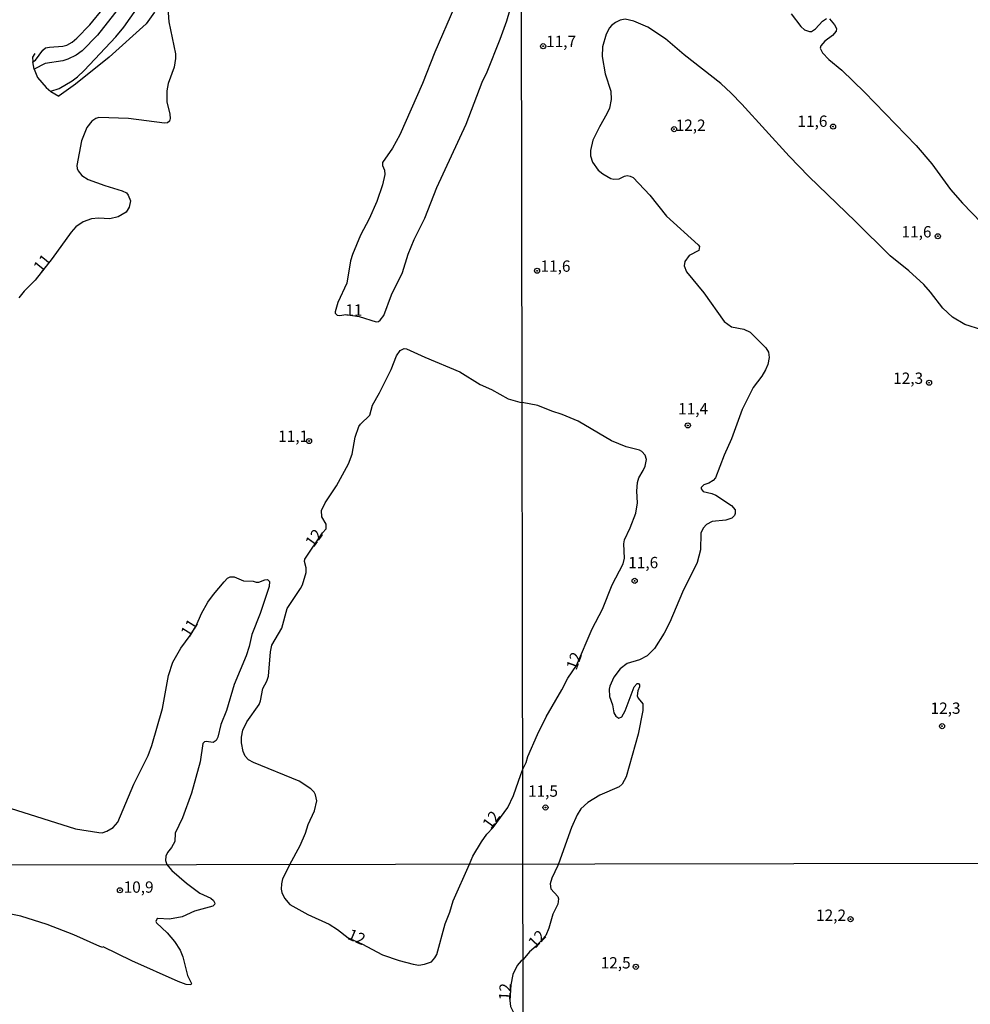
# Model space of a CAD drawing. Units: millimetres. Extents: x 178316 to 180733, y 1663188 to 1665966.
# Drawn here: x 179171 to 179382, y 1664822 to 1665040 of the extents above; entities that cross this region are included whole.
import ezdxf
from ezdxf.enums import TextEntityAlignment as Align

# ---------------------------------------------------------------- set-up
doc = ezdxf.new("R2010")
doc.units = ezdxf.units.MM
for name, color, linetype in [('IMAGEM', 7, 'Continuous'), ('V-CURVA_DE_NIVEL', 4, 'Continuous'), ('V-CURVA_MESTRA', 1, 'Continuous'), ('V-PONTO_DE_APARELHO', 4, 'Continuous'), ('V-TEXTO_DE_ALTIMETRIA', 2, 'Continuous'), ('X-LIMITE_1000', 7, 'Continuous')]:
    doc.layers.add(name, color=color, linetype=linetype)
picture_1 = doc.add_image_def('image1.jpg', size_in_pixel=(4025, 4628))

# ---------------------------------------------------------------- blocks, each defined once
blk = doc.blocks.new('805')
at = {"color": 0, "linetype": 'ByBlock', "lineweight": -2}
for radius in [0.562, 0.0806]:
    blk.add_circle((0, 0), radius, dxfattribs=at)

msp = doc.modelspace()

# ---------------------------------------------------------------- linework, layer by layer
at = {"layer": 'V-CURVA_DE_NIVEL'}
for points in [[(179267.55, 1665042.62), (179263.17, 1665032.64), (179260.46, 1665025.71), (179255.42, 1665014.36), (179253.8, 1665011.42), (179251.63, 1665008.24), (179251.57, 1665007.56), (179252.02, 1665006.58), (179252.15, 1665005.6), (179251.57, 1665003.31), (179250.32, 1664999.65), (179248.64, 1664995.82), (179246.73, 1664992.17), (179244.98, 1664987.88), (179244.56, 1664986.52), (179243.73, 1664981.54), (179241.73, 1664977.29), (179241.12, 1664975.25), (179241.16, 1664974.91), (179241.58, 1664974.5), (179242.18, 1664974.42), (179243.46, 1664974.65), (179246.46, 1664974.18), (179250.17, 1664973.06), (179250.74, 1664973.12), (179251.11, 1664973.4), (179251.89, 1664974.44), (179253.57, 1664978.99), (179256.06, 1664983.92), (179257.29, 1664988), (179258.58, 1664991.19), (179260.99, 1664995.95), (179263.62, 1665002.71), (179270.11, 1665016.74), (179273.63, 1665026), (179274.76, 1665028.3), (179277.61, 1665035.48), (179279.09, 1665039.56), (179281.37, 1665047.51)], [(179204.03, 1665043.3), (179204.35, 1665039.31), (179205.86, 1665032.25), (179205.86, 1665031.23), (179205.54, 1665029.32), (179204.22, 1665025.71), (179203.9, 1665024.09), (179203.9, 1665021.63), (179204.6, 1665018.91), (179204.67, 1665017.93), (179204.54, 1665017.35), (179204.05, 1665017.03), (179203.37, 1665016.93), (179195.47, 1665017.99), (179188.88, 1665018.2), (179188.2, 1665017.99), (179187.31, 1665017.41), (179186.22, 1665015.97), (179185.07, 1665013.04), (179184.05, 1665007.6), (179184.09, 1665006.88), (179184.3, 1665006.37), (179185.09, 1665005.39), (179186.54, 1665004.47), (179190.2, 1665003.15), (179194.02, 1665002.01), (179194.96, 1665001.52), (179195.36, 1665001.01), (179195.87, 1664999.78), (179195.61, 1664998.38), (179194.93, 1664997.27), (179193.13, 1664996.2), (179191.34, 1664995.76), (179188.84, 1664995.93), (179187.26, 1664995.8), (179185.39, 1664995.12), (179183.79, 1664994.06), (179182.73, 1664992.87), (179178.57, 1664987.03), (179174.83, 1664982.27), (179172.34, 1664979.8), (179171.21, 1664978.33)], [(179193.17, 1665042.2), (179188.58, 1665036.39), (179185.2, 1665032.91), (179183.9, 1665031.95), (179181.99, 1665031.04), (179180.89, 1665030.74), (179176.98, 1665030.14), (179174.57, 1665028.87), (179174.31, 1665030.49)], [(179178.25, 1665023.97), (179180.08, 1665024.62), (179182.97, 1665026.3), (179184.14, 1665027.15), (179185.66, 1665028.59), (179192.66, 1665036.01), (179194.4, 1665038.16), (179197.18, 1665042.11)], [(179384.12, 1664971.28), (179380.39, 1664972.45), (179377.64, 1664974.05), (179375.53, 1664976.06), (179372.78, 1664979.62), (179371.27, 1664981.26), (179368.01, 1664984.28), (179363.85, 1664987.58), (179356.2, 1664995.19), (179345.87, 1665005.12), (179341.52, 1665009.64), (179331.06, 1665021.13), (179328.73, 1665023.54), (179326.39, 1665025.67), (179318.31, 1665032.04), (179314.18, 1665035.57), (179310.3, 1665038.17), (179307.17, 1665039.5), (179305.25, 1665039.88), (179304.14, 1665039.71), (179303.12, 1665039.2), (179302.27, 1665038.52), (179301.78, 1665038), (179301.03, 1665036.6), (179300.26, 1665033.79), (179300.18, 1665031.7), (179300.82, 1665027.82), (179302.1, 1665024.03), (179302.16, 1665022.15), (179301.76, 1665020.23), (179301.24, 1665018.96), (179299.58, 1665016.14), (179298.09, 1665013.2), (179297.58, 1665010.9), (179297.62, 1665009.75), (179298, 1665008.3), (179299.26, 1665006.57), (179300.33, 1665005.72), (179302.1, 1665004.72), (179302.74, 1665004.55), (179303.93, 1665004.63), (179305.08, 1665005.23), (179305.72, 1665005.34), (179305.72, 1665005.34), (179306.4, 1665005.25), (179307.02, 1665004.89), (179310.73, 1665001.01), (179314.41, 1664996.41), (179321.43, 1664990.06), (179321.7, 1664989.65), (179321.53, 1664988.82), (179319.4, 1664987.67), (179318.46, 1664986.35), (179318.29, 1664985.37), (179318.8, 1664984.05), (179322.64, 1664979.47), (179327.13, 1664973.14), (179328.78, 1664971.94), (179331.51, 1664971.41), (179332.87, 1664970.71), (179336.34, 1664967.3), (179336.92, 1664966.32), (179337.11, 1664965.17), (179336.79, 1664963.59), (179336.32, 1664962.44), (179335.51, 1664961.03), (179333.55, 1664958.52), (179331.16, 1664953.66), (179328.78, 1664947.2), (179327.13, 1664943.56), (179325.24, 1664938.53), (179324.75, 1664937.97), (179323.79, 1664937.38), (179322.64, 1664937.04), (179322.08, 1664936.4), (179322.04, 1664936.1), (179322.47, 1664935.56), (179324.39, 1664935.12), (179325.33, 1664934.69), (179328.74, 1664932.43), (179329.57, 1664931.5), (179329.59, 1664930.69), (179329.42, 1664930.22), (179328.84, 1664929.62), (179327.5, 1664929.19), (179324.47, 1664928.9), (179323.28, 1664928.21), (179322.47, 1664927.43), (179322, 1664926.34), (179321.89, 1664922.67), (179321.15, 1664919.86), (179317.91, 1664913.26), (179315.1, 1664906.65), (179313.86, 1664904.26), (179311.73, 1664900.81), (179310.11, 1664899.19), (179308.41, 1664898.34), (179305.72, 1664897.49), (179304.12, 1664896.33), (179302.74, 1664894.52), (179301.86, 1664892.5), (179301.71, 1664891.86), (179301.78, 1664890.2), (179302.48, 1664888.41), (179302.78, 1664886.62), (179303.21, 1664885.85), (179303.89, 1664885.45), (179304.51, 1664885.74), (179305.27, 1664887.05), (179307.23, 1664892.37), (179307.92, 1664893.1), (179308.21, 1664893.1), (179308.45, 1664892.8), (179308.43, 1664892.39), (179308.06, 1664891.52), (179307.92, 1664890.41), (179308.11, 1664889.9), (179309.13, 1664888.58), (179309.13, 1664887.13), (179308.13, 1664881.93), (179305.51, 1664872.51), (179304.59, 1664870.89), (179303.93, 1664870.25), (179299.67, 1664868.42), (179296.98, 1664866.82), (179295.45, 1664865.44), (179294.64, 1664864.07), (179293.4, 1664861.26), (179290.53, 1664853.24)], [(179341.93, 1665041.07), (179344.08, 1665038.26), (179344.93, 1665037.58), (179346.04, 1665037.19), (179346.49, 1665037.19), (179347.36, 1665037.75), (179348.91, 1665039.46), (179349.75, 1665040.05)], [(179350.43, 1665039.96), (179351.58, 1665038.66), (179351.98, 1665037.84), (179351.92, 1665037.24), (179351.09, 1665036.32), (179349.38, 1665035.02), (179348.51, 1665034.04), (179348.38, 1665033.51), (179348.89, 1665032.47), (179350.32, 1665031.02), (179353.16, 1665028.65), (179358.21, 1665023.77), (179369.59, 1665012.03), (179373.06, 1665007.96), (179377.19, 1665002.25), (179379.84, 1664999.24), (179386.17, 1664992.72)], [(179174.57, 1665028.87), (179175.35, 1665027.06), (179177.2, 1665024.8), (179178.28, 1665023.95), (179180, 1665022.93), (179180.14, 1665022.98)], [(179231.08, 1664853.13), (179233.36, 1664857.34), (179234.55, 1664860.06), (179235.18, 1664861.97), (179236.57, 1664864.95), (179237.08, 1664867.16), (179236.78, 1664868.48), (179236.48, 1664869.07), (179235.76, 1664869.86), (179233.21, 1664871.51), (179223.09, 1664875.63), (179221.99, 1664876.27), (179221.26, 1664877.02), (179220.82, 1664878.08), (179220.46, 1664879.99), (179220.39, 1664881.26), (179220.71, 1664882.76), (179221.58, 1664884.63), (179224.3, 1664888.45), (179224.62, 1664889.26), (179225.15, 1664891.98), (179226.03, 1664893.64), (179226.41, 1664894.7), (179226.81, 1664900.14), (179227.15, 1664901.55), (179229.32, 1664905.37), (179230.49, 1664909.71), (179233.5, 1664914.08), (179233.91, 1664914.89), (179234.7, 1664917.61), (179234.7, 1664918.68), (179234.33, 1664920.03), (179234.46, 1664920.61), (179238.36, 1664926.4), (179239.16, 1664927.32), (179239.12, 1664928.32), (179238.16, 1664929.94), (179238.14, 1664931.3), (179238.95, 1664933), (179241.46, 1664936.76), (179244.07, 1664941.63), (179244.88, 1664943.77), (179245.56, 1664947.54), (179246.38, 1664949.88), (179246.75, 1664950.45), (179248.79, 1664952.43), (179249.38, 1664954.64), (179250.95, 1664957.33), (179253.51, 1664962.46), (179254.7, 1664965.52), (179255.48, 1664966.69), (179256.42, 1664967.15), (179256.89, 1664967.07), (179260.97, 1664965.19), (179268.71, 1664961.96), (179273.17, 1664959.2), (179275.72, 1664958.1), (179279.42, 1664956.01), (179281.97, 1664955.31)], [(179281.97, 1664955.31), (179282.48, 1664955.23)], [(179282.63, 1664874.21), (179283.37, 1664875.64), (179283.77, 1664876.99), (179285.9, 1664881.85), (179287.78, 1664885.77), (179291.29, 1664891.71), (179292.59, 1664894.27), (179294.47, 1664897.1), (179297.98, 1664905.16), (179300.22, 1664909.55), (179302.39, 1664914.88), (179304.78, 1664919.56), (179305.1, 1664920.8), (179304.97, 1664923.95), (179305.14, 1664924.89), (179306.4, 1664927.49), (179307.64, 1664930.77), (179308.02, 1664933.03), (179307.83, 1664935.63), (179307.98, 1664937.55), (179308.28, 1664938.57), (179309.26, 1664940.15), (179309.68, 1664941.17), (179309.94, 1664942.58), (179309.71, 1664943.6), (179308.96, 1664944.41), (179308.45, 1664944.67), (179305.51, 1664945.43), (179302.25, 1664946.71), (179294.85, 1664951.06), (179291.32, 1664952.55), (179289.06, 1664953.27), (179285.95, 1664954.53), (179282.48, 1664955.23)], [(179169.24, 1664865.52), (179183.69, 1664861.01), (179188.88, 1664860.16), (179189.6, 1664860.14), (179190.62, 1664860.5), (179192.07, 1664861.31), (179193.08, 1664862.44), (179196.63, 1664870.86), (179199.82, 1664877.19), (179200.63, 1664879.44), (179202.97, 1664887.6), (179204.26, 1664894.87), (179205.26, 1664897.8), (179207.02, 1664900.95), (179209.07, 1664903.71), (179210.37, 1664905.87), (179211.55, 1664908.56), (179213, 1664911.11), (179214.23, 1664912.81), (179216.59, 1664915.57), (179217.35, 1664916.36), (179217.91, 1664916.65), (179218.78, 1664916.65), (179220.84, 1664915.78), (179222.97, 1664915.72), (179223.69, 1664915.5), (179224.29, 1664915.5), (179225.62, 1664916.04), (179226.16, 1664916.1), (179226.62, 1664915.67), (179226.56, 1664914.55), (179224.54, 1664908.56), (179222.69, 1664903.97), (179222.12, 1664901.25), (179221.46, 1664899.21), (179218.82, 1664892.85), (179217.1, 1664887.14), (179215.89, 1664884.08), (179215.21, 1664881.27), (179214.85, 1664880.52), (179214.13, 1664880.05), (179212.6, 1664880.27), (179212.26, 1664880.18), (179211.87, 1664879.82), (179211.25, 1664875.83), (179209.34, 1664868.86), (179207.39, 1664863.42), (179205.73, 1664860.02), (179205.69, 1664858.19), (179204.92, 1664856.83), (179204.05, 1664855.76), (179203.67, 1664854.94), (179203.62, 1664853.98), (179203.95, 1664853.08), (179204.23, 1664852.71), (179205, 1664851.79), (179208.25, 1664849), (179211.23, 1664846.74), (179213.67, 1664845.67), (179214.24, 1664845.14), (179214.5, 1664844.59), (179214.48, 1664844.26), (179214.05, 1664843.88), (179210.04, 1664842.83), (179207.33, 1664841.53), (179204.52, 1664841.06), (179201.95, 1664841.17), (179201.69, 1664841), (179201.5, 1664840.53), (179201.61, 1664840.19), (179203.96, 1664837.99), (179205.64, 1664836.1), (179206.86, 1664834.18), (179207.46, 1664832.72), (179208.46, 1664828.54), (179209.38, 1664826.83), (179209.19, 1664826.49), (179208.18, 1664826.62), (179206.44, 1664827.28), (179196.15, 1664831.85), (179189.81, 1664834.92), (179189.73, 1664834.79), (179189.11, 1664835), (179183.35, 1664837.54), (179177.42, 1664839.87), (179171.66, 1664841.68), (179164.83, 1664843)], [(179270.83, 1664853.21), (179271.57, 1664854.92), (179273.48, 1664858.15), (179274.69, 1664859.8), (179276.04, 1664861.27), (179279.31, 1664865.67), (179280.58, 1664868.39), (179282.17, 1664872.98), (179282.63, 1664874.21)], [(179231.08, 1664853.13), (179229.47, 1664849.96), (179229.24, 1664848.81), (179229.22, 1664847.66), (179229.35, 1664846.93), (179229.9, 1664845.7), (179231.14, 1664844.24), (179235.11, 1664842.04), (179239.8, 1664839.95), (179241.68, 1664838.72), (179243.98, 1664836.92), (179247.06, 1664835.56), (179251.62, 1664833.17), (179255.29, 1664831.87), (179258.4, 1664831.06), (179259.64, 1664830.89), (179260.92, 1664831.08), (179262.42, 1664831.63), (179263.2, 1664832.49), (179263.63, 1664833.24), (179265.44, 1664840.02), (179266.47, 1664842.56), (179267.21, 1664845.06), (179270.83, 1664853.21)], [(179290.53, 1664853.24), (179290.35, 1664852.89), (179289.05, 1664850.08), (179288.64, 1664848.8), (179288.82, 1664847.73), (179290.35, 1664846.05), (179290.52, 1664845.51), (179290.35, 1664844.32), (179289.26, 1664842.1), (179288.41, 1664839.07), (179287.71, 1664837.45), (179285.59, 1664835.04), (179284.12, 1664833.81), (179282.71, 1664832.09)], [(179282.71, 1664832.09), (179282.23, 1664831.82), (179281.38, 1664830.8), (179280.44, 1664828.8), (179280, 1664826.51), (179279.76, 1664823.08), (179279.93, 1664821.76), (179280.65, 1664820.27), (179281.32, 1664819.49), (179282.74, 1664818.66)]]:
    msp.add_lwpolyline(points, dxfattribs=at)
at = {"layer": 'V-CURVA_MESTRA'}
for points in [[(179174.71, 1665032.3), (179174.19, 1665031.49), (179174.31, 1665030.49), (179174.91, 1665030.83), (179176.46, 1665033.1), (179177.1, 1665033.55), (179177.95, 1665033.74), (179180.93, 1665033.95), (179181.78, 1665034.19), (179183.01, 1665034.8), (179184.05, 1665035.7), (179186.88, 1665038.69), (179192.92, 1665046.07)], [(179201.18, 1665041.43), (179199.31, 1665038.92), (179191.13, 1665031.55), (179183.69, 1665025.55), (179180.14, 1665022.98)]]:
    msp.add_lwpolyline(points, dxfattribs=at)
at = {"layer": 'X-LIMITE_1000'}
for p, q in [((179285.8, 1663190.3), (179280.59, 1665961.74)), ((180728.07, 1664855.85), (178319.07, 1664851.37))]:
    msp.add_line(p, q, dxfattribs=at)

# ---------------------------------------------------------------- block references
at = {"layer": 'V-PONTO_DE_APARELHO', "xscale": 0.999998301267624, "yscale": 0.999998301267624, "zscale": 0.999998301267624}
for p in [(179287.12, 1665033.94), (179316.06, 1665015.6), (179351.23, 1665016.18), (179374.4, 1664991.95), (179285.79, 1664984.31), (179372.45, 1664959.57), (179319.12, 1664950.14), (179235.37, 1664946.69), (179307.36, 1664915.79), (179375.32, 1664883.67), (179287.64, 1664865.71), (179355.1, 1664841.03), (179307.61, 1664830.5)]:
    msp.add_blockref('805', p, dxfattribs=at)
at = {"layer": 'V-PONTO_DE_APARELHO', "rotation": 58}
msp.add_blockref('805', (179193.55, 1664847.41), dxfattribs=at)

# ---------------------------------------------------------------- texts
at = {"layer": 'V-TEXTO_DE_ALTIMETRIA'}
for s, p in [('11,7', (179287.77, 1665032.96)), ('12,2', (179316.42, 1665014.45)), ('11,6', (179343.35, 1665015.34)), ('11,6', (179366.37, 1664990.9)), ('11,6', (179286.54, 1664983.31)), ('11', (179243.38, 1664973.61)), ('12,3', (179364.52, 1664958.54)), ('11,4', (179316.97, 1664951.8)), ('11,1', (179228.54, 1664945.73)), ('11,6', (179305.94, 1664917.8)), ('12,3', (179372.79, 1664885.62)), ('11,5', (179283.77, 1664867.3)), ('10,9', (179194.36, 1664846.09)), ('12,2', (179347.47, 1664839.87)), ('12,5', (179299.84, 1664829.35))]:
    msp.add_text(s, height=2.5, dxfattribs=at).set_placement(p, align=Align.BOTTOM_LEFT)
for s, rotation, p in [('11', 51, (179176.72, 1664983.28)), ('12', 54, (179236.97, 1664922.54)), ('11', 58, (179209.56, 1664902.71)), ('12', 70, (179295.2, 1664895.64)), ('12', 54, (179276.14, 1664860.27)), ('12', 337, (179243.36, 1664835.99)), ('12', 47, (179285.92, 1664833.88)), ('12', 87, (179280.59, 1664822.99))]:
    msp.add_text(s, height=2.5, rotation=rotation, dxfattribs=at).set_placement(p, align=Align.BOTTOM_LEFT)

# ---------------------------------------------------------------- referenced raster images: frames only (the image files are external)
at = {"layer": 'IMAGEM'}
image = msp.add_image(picture_1, insert=(178316.32, 1663188), size_in_units=(2416.35, 2778.36), dxfattribs=at)
image.dxf.flags = 7

doc.saveas('drawing.dxf')
